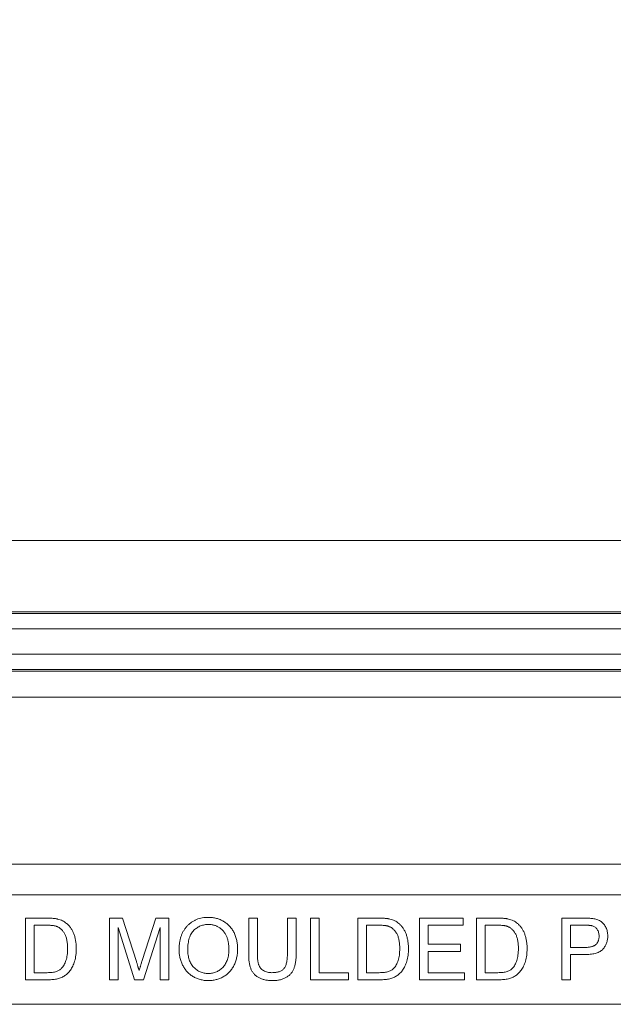
# Model space of a CAD drawing. Units: inches. Extents: x 0.5 to 33.7, y 0.4 to 21.4.
# Drawn here: x 18 to 18.4, y 8.3 to 9 of the extents above; entities that cross this region are included whole.
import ezdxf

# ---------------------------------------------------------------- set-up
doc = ezdxf.new("R2010")
doc.units = ezdxf.units.IN
doc.header["$MEASUREMENT"] = 0
doc.layers.add('DIM', color=136, linetype='Continuous')
doc.styles.add('SLDTEXTSTYLE0', font='TXT', dxfattribs={"width": 0.605})
doc.dimstyles.new('SLDDIMSTYLE1', dxfattribs={"dimtxt": 0.242676, "dimasz": 0.094, "dimexe": 0, "dimexo": 0.0625, "dimgap": 0.060669, "dimtad": 0, "dimtih": 1, "dimtoh": 1, "dimlfac": 3, "dimrnd": 1e-09, "dimzin": 12, "dimdsep": 46, "dimtxsty": 'SLDTEXTSTYLE0', "dimsah": 1, "dimcen": 0.09, "dimadec": 0, "dimazin": 3, "dimtfac": 1, "dimtofl": 0, "dimtmove": 0, "dimatfit": 3, "dimfxl": 1, "dimfrac": 2, "dimtolj": 1, "dimtzin": 12, "dimarcsym": 0})

# ---------------------------------------------------------------- blocks, each defined once
blk = doc.blocks.new('_D_4')
at = {"layer": 'DIM'}
for p, q in [((19.23298, 9.6592), (19.23298, 9.34249)), ((19.23298, 9.6592), (19.28849, 9.6592)), ((20.47334, 9.6592), (20.41783, 9.6592)), ((20.47334, 9.6592), (20.47334, 9.34249)), ((17.09896, 8.37859), (17.09896, 9.62585)), ((22.05896, 8.37859), (22.05896, 9.62585)), ((17.09896, 9.50085), (18.1707, 9.50085)), ((22.05896, 9.50085), (20.70244, 9.50085)), ((19.23298, 9.34249), (19.28849, 9.34249)), ((20.47334, 9.34249), (20.41783, 9.34249))]:
    blk.add_line(p, q, dxfattribs=at)
for points in [[(17.09896, 9.50085), (17.19296, 9.48085), (17.19296, 9.52085)], [(22.05896, 9.50085), (21.96496, 9.52085), (21.96496, 9.48085)]]:
    blk.add_solid(points, dxfattribs=at)
at = {"layer": 'DIM', "char_height": 0.25, "attachment_point": 1, "style": 'SLDTEXTSTYLE0'}
for s, insert in [('14.88', (18.28878, 9.63681)), ('377.95', (19.34401, 9.63681))]:
    blk.add_mtext(s, dxfattribs=dict(at, insert=insert))

msp = doc.modelspace()

# ---------------------------------------------------------------- linework, layer by layer
at = {"color": 7, "linetype": 'Continuous', "lineweight": 15}
for p, q in [((22.36399, 8.64192), (16.79061, 8.64192)), ((22.07307, 8.59374), (17.08153, 8.59374)), ((17.08195, 8.59272), (22.07264, 8.59272)), ((22.07264, 8.58231), (17.08195, 8.58231)), ((17.08481, 8.56517), (22.06979, 8.56517)), ((22.06548, 8.55476), (17.08912, 8.55476)), ((22.06505, 8.55374), (17.08954, 8.55374)), ((17.10589, 8.53607), (22.04871, 8.53607)), ((17.15261, 8.42328), (22.00199, 8.42328)), ((22.00199, 8.40262), (17.15261, 8.40262)), ((18.03672, 8.34515), (18.03672, 8.38682)), ((18.03672, 8.38682), (18.05097, 8.38682)), ((18.09334, 8.34515), (18.09334, 8.38682)), ((18.09334, 8.38682), (18.10218, 8.38682)), ((18.10218, 8.38682), (18.1115, 8.35758)), ((18.11542, 8.35808), (18.12464, 8.38682)), ((18.12464, 8.38682), (18.13341, 8.38682)), ((18.13341, 8.38682), (18.13341, 8.34515)), ((18.18736, 8.36285), (18.18736, 8.38682)), ((18.18736, 8.38682), (18.19324, 8.38682)), ((18.19324, 8.38682), (18.19324, 8.36312)), ((18.21353, 8.38682), (18.21941, 8.38682)), ((18.21353, 8.36312), (18.21353, 8.38682)), ((18.21941, 8.38682), (18.21941, 8.36285)), ((18.22903, 8.34515), (18.22903, 8.38682)), ((18.22903, 8.38682), (18.2349, 8.38682)), ((18.2349, 8.38682), (18.2349, 8.34996)), ((18.26108, 8.34515), (18.26108, 8.38682)), ((18.26108, 8.38682), (18.27532, 8.38682)), ((18.30274, 8.34515), (18.30274, 8.38682)), ((18.30274, 8.38682), (18.33212, 8.38682)), ((18.33212, 8.38682), (18.33212, 8.38201)), ((18.34121, 8.34515), (18.34121, 8.38682)), ((18.34121, 8.38682), (18.35545, 8.38682)), ((18.3989, 8.34515), (18.3989, 8.38682)), ((18.3989, 8.38682), (18.41421, 8.38682)), ((18.05104, 8.38201), (18.04259, 8.38201)), ((18.04259, 8.38201), (18.04259, 8.34996)), ((18.11027, 8.34515), (18.09922, 8.38041)), ((18.09922, 8.38041), (18.09922, 8.34515)), ((18.12753, 8.38041), (18.11641, 8.34515)), ((18.12753, 8.34515), (18.12753, 8.38041)), ((18.2754, 8.38201), (18.26695, 8.38201)), ((18.26695, 8.38201), (18.26695, 8.34996)), ((18.33212, 8.38201), (18.30862, 8.38201)), ((18.30862, 8.38201), (18.30862, 8.36919)), ((18.35553, 8.38201), (18.34708, 8.38201)), ((18.34708, 8.38201), (18.34708, 8.34996)), ((18.41472, 8.38201), (18.40477, 8.38201)), ((18.40477, 8.38201), (18.40477, 8.36705)), ((18.30862, 8.36919), (18.33052, 8.36919)), ((18.33052, 8.36438), (18.30862, 8.36438)), ((18.30862, 8.36438), (18.30862, 8.34996)), ((18.33052, 8.36919), (18.33052, 8.36438)), ((18.40477, 8.36705), (18.41482, 8.36705)), ((18.41498, 8.36224), (18.40477, 8.36224)), ((18.40477, 8.36224), (18.40477, 8.34515)), ((18.04259, 8.34996), (18.05118, 8.34996)), ((18.2349, 8.34996), (18.25467, 8.34996)), ((18.25467, 8.34996), (18.25467, 8.34515)), ((18.26695, 8.34996), (18.27554, 8.34996)), ((18.30862, 8.34996), (18.33319, 8.34996)), ((18.33319, 8.34996), (18.33319, 8.34515)), ((18.34708, 8.34996), (18.35567, 8.34996)), ((18.05164, 8.34515), (18.03672, 8.34515)), ((18.09922, 8.34515), (18.09334, 8.34515)), ((18.11641, 8.34515), (18.11027, 8.34515)), ((18.13341, 8.34515), (18.12753, 8.34515)), ((18.25467, 8.34515), (18.22903, 8.34515)), ((18.276, 8.34515), (18.26108, 8.34515)), ((18.33319, 8.34515), (18.30274, 8.34515)), ((18.35613, 8.34515), (18.34121, 8.34515)), ((18.40477, 8.34515), (18.3989, 8.34515)), ((22.05896, 8.32859), (17.09896, 8.32859))]:
    msp.add_line(p, q, dxfattribs=at)
for points, knots in [([(18.05097, 8.38682), (18.05136, 8.38682), (18.05211, 8.38682), (18.05321, 8.38678), (18.05424, 8.38674), (18.05519, 8.38667), (18.05608, 8.38659), (18.05689, 8.38648), (18.05764, 8.38637), (18.05811, 8.38627), (18.05833, 8.38622)], [0, 0, 0, 0, 0.157901, 0.306843, 0.445681, 0.57457, 0.694651, 0.806147, 0.907759, 1, 1, 1, 1]), ([(18.05833, 8.38622), (18.0589, 8.38607), (18.06003, 8.38577), (18.06162, 8.3851), (18.06309, 8.38427), (18.06396, 8.38358), (18.06439, 8.38324)], [0, 0, 0, 0, 0.261213, 0.512048, 0.757793, 1, 1, 1, 1]), ([(18.06439, 8.38324), (18.06466, 8.383), (18.06519, 8.38253), (18.06593, 8.38175), (18.06662, 8.38093), (18.06727, 8.38007), (18.06784, 8.37915), (18.06838, 8.37819), (18.06887, 8.37717), (18.0693, 8.37612), (18.06967, 8.37501), (18.07001, 8.37387), (18.07028, 8.37269), (18.07051, 8.37147), (18.07069, 8.37021), (18.07081, 8.36891), (18.07089, 8.36757), (18.0709, 8.36667), (18.07091, 8.36621)], [0, 0, 0, 0, 0.056809, 0.113874, 0.170522, 0.227532, 0.285334, 0.343678, 0.403164, 0.464002, 0.525827, 0.589097, 0.653293, 0.719115, 0.786763, 0.855798, 0.926841, 1, 1, 1, 1]), ([(18.14035, 8.36543), (18.14037, 8.36627), (18.14039, 8.3679), (18.14066, 8.37027), (18.14109, 8.37249), (18.14168, 8.37459), (18.14248, 8.37654), (18.14341, 8.37836), (18.14455, 8.38003), (18.14584, 8.38156), (18.14728, 8.38291), (18.14881, 8.38411), (18.15046, 8.38511), (18.1522, 8.38594), (18.15404, 8.38657), (18.15599, 8.38702), (18.15803, 8.3873), (18.15943, 8.38734), (18.16014, 8.38735)], [0, 0, 0, 0, 0.0752246, 0.1465713, 0.2144953, 0.2794534, 0.3424183, 0.4035099, 0.4637741, 0.5238754, 0.5832614, 0.6413104, 0.6989048, 0.7563009, 0.8146321, 0.8743277, 0.9357848, 1, 1, 1, 1]), ([(18.16014, 8.38735), (18.16061, 8.38734), (18.16155, 8.38733), (18.16293, 8.3872), (18.16428, 8.38698), (18.16559, 8.38668), (18.16686, 8.3863), (18.1681, 8.38583), (18.16931, 8.38528), (18.17047, 8.38464), (18.17158, 8.38392), (18.17263, 8.38314), (18.17361, 8.38228), (18.17453, 8.38136), (18.17538, 8.38037), (18.17614, 8.37931), (18.17685, 8.37819), (18.17748, 8.377), (18.17805, 8.37576), (18.17853, 8.37447), (18.17895, 8.37315), (18.1793, 8.37178), (18.17955, 8.37037), (18.17975, 8.36892), (18.17985, 8.36743), (18.17987, 8.36643), (18.17988, 8.36592)], [0, 0, 0, 0, 0.043091, 0.08557, 0.127135, 0.167938, 0.208657, 0.248986, 0.289358, 0.330079, 0.370445, 0.41051, 0.450069, 0.489537, 0.529123, 0.569091, 0.609534, 0.650582, 0.692324, 0.734264, 0.776501, 0.819585, 0.863124, 0.907856, 0.953343, 1, 1, 1, 1]), ([(18.27532, 8.38682), (18.27571, 8.38682), (18.27647, 8.38682), (18.27757, 8.38678), (18.2786, 8.38674), (18.27955, 8.38667), (18.28044, 8.38659), (18.28125, 8.38648), (18.282, 8.38637), (18.28246, 8.38627), (18.28269, 8.38622)], [0, 0, 0, 0, 0.1579007, 0.306843, 0.445681, 0.5745702, 0.6946514, 0.8061472, 0.9077587, 1, 1, 1, 1]), ([(18.28269, 8.38622), (18.28326, 8.38607), (18.28439, 8.38577), (18.28598, 8.3851), (18.28745, 8.38427), (18.28832, 8.38358), (18.28875, 8.38324)], [0, 0, 0, 0, 0.261213, 0.512048, 0.757793, 1, 1, 1, 1]), ([(18.28875, 8.38324), (18.28901, 8.383), (18.28955, 8.38253), (18.29029, 8.38175), (18.29097, 8.38093), (18.29163, 8.38007), (18.2922, 8.37915), (18.29274, 8.37819), (18.29322, 8.37717), (18.29366, 8.37612), (18.29403, 8.37501), (18.29437, 8.37387), (18.29464, 8.37269), (18.29486, 8.37147), (18.29505, 8.37021), (18.29517, 8.36891), (18.29525, 8.36757), (18.29526, 8.36667), (18.29527, 8.36621)], [0, 0, 0, 0, 0.056809, 0.113874, 0.170522, 0.227532, 0.285334, 0.343678, 0.403164, 0.464002, 0.525827, 0.589097, 0.653293, 0.719115, 0.786763, 0.855798, 0.926841, 1, 1, 1, 1]), ([(18.35545, 8.38682), (18.35584, 8.38682), (18.3566, 8.38682), (18.3577, 8.38678), (18.35873, 8.38674), (18.35968, 8.38667), (18.36057, 8.38659), (18.36138, 8.38648), (18.36213, 8.38637), (18.36259, 8.38627), (18.36281, 8.38622)], [0, 0, 0, 0, 0.157901, 0.306843, 0.445681, 0.57457, 0.694651, 0.806147, 0.907759, 1, 1, 1, 1]), ([(18.36281, 8.38622), (18.36339, 8.38607), (18.36452, 8.38577), (18.36611, 8.3851), (18.36757, 8.38427), (18.36844, 8.38358), (18.36887, 8.38324)], [0, 0, 0, 0, 0.261213, 0.512048, 0.757793, 1, 1, 1, 1]), ([(18.36887, 8.38324), (18.36914, 8.383), (18.36968, 8.38253), (18.37042, 8.38175), (18.3711, 8.38093), (18.37175, 8.38007), (18.37233, 8.37915), (18.37287, 8.37819), (18.37335, 8.37717), (18.37379, 8.37612), (18.37416, 8.37501), (18.3745, 8.37387), (18.37477, 8.37269), (18.37499, 8.37147), (18.37518, 8.37021), (18.3753, 8.36891), (18.37538, 8.36757), (18.37539, 8.36667), (18.37539, 8.36621)], [0, 0, 0, 0, 0.056809, 0.113874, 0.170522, 0.227532, 0.285334, 0.343678, 0.403164, 0.464002, 0.525827, 0.589097, 0.653293, 0.719115, 0.786763, 0.855798, 0.926841, 1, 1, 1, 1]), ([(18.41421, 8.38682), (18.41484, 8.38681), (18.41603, 8.38681), (18.41769, 8.38673), (18.41912, 8.38663), (18.41999, 8.38649), (18.42038, 8.38643)], [0, 0, 0, 0, 0.3071636, 0.575509, 0.8066324, 1, 1, 1, 1]), ([(18.42038, 8.38643), (18.42086, 8.38633), (18.4218, 8.38616), (18.42311, 8.38571), (18.42432, 8.38518), (18.42541, 8.38452), (18.42638, 8.38372), (18.42725, 8.38278), (18.42802, 8.3817), (18.42869, 8.38049), (18.42921, 8.37918), (18.4296, 8.37779), (18.42984, 8.37634), (18.42987, 8.37534), (18.42988, 8.37484)], [0, 0, 0, 0, 0.0892389, 0.1731279, 0.2525945, 0.3293218, 0.40466, 0.4814677, 0.5618356, 0.645835, 0.7323021, 0.8191861, 0.9080784, 1, 1, 1, 1]), ([(18.05793, 8.38115), (18.05774, 8.38122), (18.05733, 8.38137), (18.05667, 8.38154), (18.05593, 8.38169), (18.05511, 8.3818), (18.05421, 8.3819), (18.05323, 8.38197), (18.05216, 8.382), (18.05142, 8.38201), (18.05104, 8.38201)], [0, 0, 0, 0, 0.087425, 0.1852479, 0.2927384, 0.4112061, 0.5412456, 0.6827809, 0.836034, 1, 1, 1, 1]), ([(18.06503, 8.3663), (18.06502, 8.36683), (18.06501, 8.36787), (18.06491, 8.36937), (18.06476, 8.37078), (18.06453, 8.3721), (18.06424, 8.37332), (18.06388, 8.37444), (18.06347, 8.37547), (18.06298, 8.37641), (18.06244, 8.37725), (18.06188, 8.37803), (18.0613, 8.37874), (18.06068, 8.37936), (18.06004, 8.37993), (18.05937, 8.38042), (18.05866, 8.38083), (18.05817, 8.38104), (18.05793, 8.38115)], [0, 0, 0, 0, 0.091261, 0.1774381, 0.2586782, 0.3347783, 0.4064987, 0.4737257, 0.5371521, 0.5974031, 0.6545219, 0.7092766, 0.7615101, 0.8118413, 0.8605996, 0.9078027, 0.9542578, 1, 1, 1, 1]), ([(18.16017, 8.38254), (18.15971, 8.38253), (18.15878, 8.38252), (18.15742, 8.38231), (18.15611, 8.38201), (18.15485, 8.38157), (18.15364, 8.38102), (18.15248, 8.38033), (18.15137, 8.37952), (18.15031, 8.3786), (18.14933, 8.37753), (18.1485, 8.37627), (18.1478, 8.37485), (18.14721, 8.37328), (18.14677, 8.37153), (18.14646, 8.36962), (18.14626, 8.36755), (18.14624, 8.36611), (18.14623, 8.36537)], [0, 0, 0, 0, 0.0559436, 0.1107124, 0.164055, 0.2168751, 0.2695777, 0.3232719, 0.3775759, 0.4334443, 0.4909173, 0.5506208, 0.6131134, 0.6798579, 0.7513555, 0.8282596, 0.9107942, 1, 1, 1, 1]), ([(18.174, 8.36596), (18.174, 8.36637), (18.17399, 8.36718), (18.1739, 8.36837), (18.17378, 8.36952), (18.1736, 8.37064), (18.17335, 8.37171), (18.17308, 8.37275), (18.17273, 8.37374), (18.17234, 8.3747), (18.1719, 8.37561), (18.1714, 8.37646), (18.17086, 8.37727), (18.17027, 8.37802), (18.16963, 8.37872), (18.16894, 8.37937), (18.16821, 8.37996), (18.16743, 8.3805), (18.16661, 8.38098), (18.16576, 8.3814), (18.16489, 8.38176), (18.16399, 8.38203), (18.16307, 8.38226), (18.16213, 8.38243), (18.16116, 8.38252), (18.16051, 8.38254), (18.16017, 8.38254)], [0, 0, 0, 0, 0.050847, 0.099743, 0.147423, 0.194067, 0.239148, 0.283312, 0.326545, 0.3689, 0.410532, 0.451007, 0.490829, 0.530205, 0.569114, 0.607752, 0.64659, 0.685846, 0.724961, 0.763672, 0.802198, 0.841089, 0.879661, 0.919078, 0.959102, 1, 1, 1, 1]), ([(18.28229, 8.38115), (18.2821, 8.38122), (18.28169, 8.38137), (18.28103, 8.38154), (18.28029, 8.38169), (18.27947, 8.3818), (18.27857, 8.3819), (18.27758, 8.38197), (18.27652, 8.382), (18.27578, 8.38201), (18.2754, 8.38201)], [0, 0, 0, 0, 0.087425, 0.185248, 0.292738, 0.411206, 0.541246, 0.682781, 0.836034, 1, 1, 1, 1]), ([(18.28939, 8.3663), (18.28938, 8.36683), (18.28937, 8.36787), (18.28927, 8.36937), (18.28912, 8.37078), (18.28889, 8.3721), (18.2886, 8.37332), (18.28824, 8.37444), (18.28783, 8.37547), (18.28734, 8.37641), (18.2868, 8.37725), (18.28624, 8.37803), (18.28566, 8.37874), (18.28504, 8.37936), (18.2844, 8.37993), (18.28372, 8.38042), (18.28302, 8.38083), (18.28253, 8.38104), (18.28229, 8.38115)], [0, 0, 0, 0, 0.091261, 0.177438, 0.258678, 0.334778, 0.406499, 0.473726, 0.537152, 0.597403, 0.654522, 0.709277, 0.76151, 0.811841, 0.8606, 0.907803, 0.954258, 1, 1, 1, 1]), ([(18.36241, 8.38115), (18.36222, 8.38122), (18.36182, 8.38137), (18.36116, 8.38154), (18.36042, 8.38169), (18.3596, 8.3818), (18.3587, 8.3819), (18.35771, 8.38197), (18.35665, 8.382), (18.35591, 8.38201), (18.35553, 8.38201)], [0, 0, 0, 0, 0.087425, 0.1852479, 0.2927384, 0.4112061, 0.5412456, 0.6827809, 0.836034, 1, 1, 1, 1]), ([(18.36952, 8.3663), (18.36951, 8.36683), (18.3695, 8.36787), (18.3694, 8.36937), (18.36924, 8.37078), (18.36902, 8.3721), (18.36873, 8.37332), (18.36837, 8.37444), (18.36796, 8.37547), (18.36747, 8.37641), (18.36693, 8.37725), (18.36637, 8.37803), (18.36579, 8.37874), (18.36517, 8.37936), (18.36452, 8.37993), (18.36385, 8.38042), (18.36315, 8.38083), (18.36266, 8.38104), (18.36241, 8.38115)], [0, 0, 0, 0, 0.091261, 0.177438, 0.258678, 0.334778, 0.406499, 0.473726, 0.537152, 0.597403, 0.654522, 0.709277, 0.76151, 0.811841, 0.8606, 0.907803, 0.954258, 1, 1, 1, 1]), ([(18.41952, 8.38164), (18.4194, 8.38167), (18.41914, 8.38174), (18.41871, 8.38181), (18.41822, 8.38188), (18.41765, 8.38192), (18.41701, 8.38197), (18.41631, 8.38199), (18.41554, 8.382), (18.415, 8.38201), (18.41472, 8.38201)], [0, 0, 0, 0, 0.076383, 0.165986, 0.270715, 0.388824, 0.520602, 0.666029, 0.825243, 1, 1, 1, 1]), ([(18.424, 8.37467), (18.42399, 8.3751), (18.42397, 8.37592), (18.42373, 8.3771), (18.42334, 8.37819), (18.4228, 8.37918), (18.42213, 8.38003), (18.42137, 8.38075), (18.42049, 8.3813), (18.41985, 8.38153), (18.41952, 8.38164)], [0, 0, 0, 0, 0.142931, 0.276951, 0.405511, 0.531971, 0.653654, 0.769904, 0.883734, 1, 1, 1, 1]), ([(18.41482, 8.36705), (18.41522, 8.36706), (18.416, 8.36707), (18.41711, 8.36716), (18.41814, 8.36732), (18.41907, 8.36753), (18.41992, 8.36782), (18.42068, 8.36816), (18.42134, 8.36857), (18.42192, 8.36904), (18.42241, 8.36957), (18.42284, 8.37015), (18.4232, 8.37078), (18.42349, 8.37146), (18.42373, 8.37219), (18.42388, 8.37298), (18.42399, 8.37381), (18.424, 8.37438), (18.424, 8.37467)], [0, 0, 0, 0, 0.087763, 0.169068, 0.244892, 0.314347, 0.379273, 0.439525, 0.496161, 0.549829, 0.602414, 0.654687, 0.707357, 0.761114, 0.816795, 0.874624, 0.935984, 1, 1, 1, 1]), ([(18.42988, 8.37484), (18.42987, 8.37441), (18.42985, 8.37356), (18.4297, 8.37231), (18.42945, 8.37111), (18.42909, 8.36997), (18.42864, 8.36886), (18.42808, 8.36782), (18.42742, 8.36683), (18.42666, 8.36588), (18.42577, 8.365), (18.4247, 8.36426), (18.42347, 8.36363), (18.42209, 8.36311), (18.42053, 8.36274), (18.41883, 8.36244), (18.41696, 8.36228), (18.41566, 8.36226), (18.41498, 8.36224)], [0, 0, 0, 0, 0.05805, 0.114217, 0.168898, 0.222634, 0.275661, 0.328737, 0.381673, 0.435969, 0.491551, 0.549282, 0.610375, 0.67634, 0.747773, 0.825233, 0.909023, 1, 1, 1, 1]), ([(18.07091, 8.36621), (18.07089, 8.36544), (18.07087, 8.36395), (18.07066, 8.36177), (18.07032, 8.35973), (18.06984, 8.35783), (18.06924, 8.35608), (18.06858, 8.35448), (18.06784, 8.35303), (18.06702, 8.35175), (18.06614, 8.3506), (18.06521, 8.34959), (18.06425, 8.3487), (18.06323, 8.34794), (18.06214, 8.34728), (18.06095, 8.34671), (18.05966, 8.34624), (18.05826, 8.34583), (18.05676, 8.34553), (18.05514, 8.34531), (18.05343, 8.34517), (18.05225, 8.34516), (18.05164, 8.34515)], [0, 0, 0, 0, 0.070545, 0.137279, 0.20024, 0.260347, 0.316984, 0.370125, 0.419604, 0.466025, 0.509923, 0.551875, 0.591833, 0.630157, 0.668671, 0.708666, 0.75062, 0.795014, 0.841964, 0.891754, 0.944289, 1, 1, 1, 1]), ([(18.06102, 8.3529), (18.06133, 8.35326), (18.06196, 8.35398), (18.06275, 8.35524), (18.06343, 8.35666), (18.06402, 8.35825), (18.06448, 8.36002), (18.06479, 8.36195), (18.065, 8.36407), (18.06502, 8.36554), (18.06503, 8.3663)], [0, 0, 0, 0, 0.09777, 0.200852, 0.31043, 0.428549, 0.555184, 0.691845, 0.840094, 1, 1, 1, 1]), ([(18.16012, 8.34462), (18.15964, 8.34462), (18.15869, 8.34464), (18.15729, 8.34477), (18.15592, 8.34501), (18.15459, 8.3453), (18.1533, 8.3457), (18.15205, 8.34619), (18.15085, 8.34677), (18.14968, 8.34742), (18.14857, 8.34815), (18.14752, 8.34896), (18.14654, 8.34982), (18.14564, 8.35076), (18.1448, 8.35175), (18.14403, 8.35281), (18.14333, 8.35394), (18.14271, 8.35512), (18.14215, 8.35634), (18.14168, 8.35759), (18.14126, 8.35885), (18.14093, 8.36014), (18.14067, 8.36144), (18.14049, 8.36275), (18.14036, 8.36409), (18.14036, 8.36498), (18.14035, 8.36543)], [0, 0, 0, 0, 0.0447019, 0.0885433, 0.1314653, 0.1738166, 0.2157218, 0.257259, 0.298741, 0.3405018, 0.3821485, 0.4230933, 0.4635881, 0.5040079, 0.5443884, 0.5849182, 0.6262241, 0.6679428, 0.7099108, 0.7513545, 0.7925957, 0.8339302, 0.8749943, 0.9164363, 0.957902, 1, 1, 1, 1]), ([(18.14623, 8.36537), (18.14624, 8.36477), (18.14625, 8.36359), (18.14645, 8.36188), (18.14676, 8.36027), (18.14718, 8.35875), (18.14774, 8.35733), (18.14843, 8.35601), (18.14924, 8.35479), (18.15016, 8.35368), (18.15118, 8.35268), (18.15226, 8.35181), (18.15342, 8.35108), (18.15462, 8.35047), (18.1559, 8.35), (18.15724, 8.34967), (18.15865, 8.34946), (18.1596, 8.34944), (18.16009, 8.34942)], [0, 0, 0, 0, 0.075976, 0.148148, 0.217234, 0.283343, 0.347255, 0.409524, 0.470659, 0.531831, 0.591991, 0.650519, 0.707573, 0.764172, 0.82112, 0.8791, 0.938413, 1, 1, 1, 1]), ([(18.16009, 8.34942), (18.16059, 8.34944), (18.16156, 8.34946), (18.16298, 8.34966), (18.16434, 8.35001), (18.16563, 8.35047), (18.16685, 8.3511), (18.16801, 8.35182), (18.16909, 8.35272), (18.17011, 8.35372), (18.17102, 8.35486), (18.17183, 8.35611), (18.1725, 8.35748), (18.17305, 8.35896), (18.17348, 8.36055), (18.17379, 8.36225), (18.17398, 8.36407), (18.17399, 8.36532), (18.174, 8.36596)], [0, 0, 0, 0, 0.061057, 0.119549, 0.176812, 0.232964, 0.288593, 0.344678, 0.401674, 0.460555, 0.520493, 0.581231, 0.643451, 0.707862, 0.775364, 0.846409, 0.921149, 1, 1, 1, 1]), ([(18.17988, 8.36592), (18.17987, 8.3654), (18.17985, 8.36438), (18.17974, 8.36287), (18.17953, 8.3614), (18.17926, 8.35997), (18.1789, 8.35858), (18.17847, 8.35723), (18.17795, 8.35593), (18.17736, 8.35467), (18.17669, 8.35347), (18.17596, 8.35234), (18.17516, 8.35129), (18.17429, 8.35031), (18.17336, 8.34941), (18.17236, 8.34858), (18.17129, 8.34783), (18.17016, 8.34716), (18.16899, 8.34656), (18.16779, 8.34604), (18.16656, 8.34561), (18.16532, 8.34523), (18.16405, 8.34496), (18.16276, 8.34476), (18.16144, 8.34464), (18.16056, 8.34463), (18.16012, 8.34462)], [0, 0, 0, 0, 0.047561, 0.093965, 0.139115, 0.183631, 0.227463, 0.27071, 0.313619, 0.35627, 0.398376, 0.439568, 0.480058, 0.519902, 0.559672, 0.599077, 0.639073, 0.679316, 0.719784, 0.759624, 0.79948, 0.839192, 0.8787, 0.918792, 0.959082, 1, 1, 1, 1]), ([(18.19324, 8.36312), (18.19324, 8.36269), (18.19325, 8.36186), (18.19329, 8.36065), (18.19336, 8.35953), (18.19346, 8.3585), (18.19359, 8.35756), (18.19376, 8.35671), (18.19395, 8.35594), (18.19423, 8.35504), (18.1947, 8.35405), (18.19542, 8.35297), (18.19634, 8.35206), (18.19741, 8.3513), (18.19863, 8.3507), (18.19998, 8.35026), (18.20146, 8.35), (18.20249, 8.34997), (18.20303, 8.34996)], [0, 0, 0, 0, 0.068152, 0.131501, 0.190548, 0.24532, 0.295061, 0.34076, 0.382453, 0.419855, 0.489285, 0.556355, 0.623506, 0.692196, 0.763373, 0.83734, 0.915911, 1, 1, 1, 1]), ([(18.20303, 8.34996), (18.20348, 8.34997), (18.20436, 8.34998), (18.20564, 8.3501), (18.2068, 8.35032), (18.20787, 8.35061), (18.20884, 8.35099), (18.20971, 8.35146), (18.21047, 8.35203), (18.21115, 8.35267), (18.21173, 8.35345), (18.21221, 8.35438), (18.21262, 8.35545), (18.21296, 8.35668), (18.21321, 8.35808), (18.21341, 8.35962), (18.21351, 8.36132), (18.21353, 8.3625), (18.21353, 8.36312)], [0, 0, 0, 0, 0.0694745, 0.1341482, 0.1940255, 0.2498056, 0.3026442, 0.3522866, 0.3997955, 0.4462125, 0.494314, 0.546595, 0.6047821, 0.6694017, 0.7409059, 0.8198432, 0.9059751, 1, 1, 1, 1]), ([(18.29527, 8.36621), (18.29525, 8.36544), (18.29523, 8.36395), (18.29502, 8.36177), (18.29468, 8.35973), (18.2942, 8.35783), (18.2936, 8.35608), (18.29294, 8.35448), (18.2922, 8.35303), (18.29138, 8.35175), (18.29049, 8.3506), (18.28957, 8.34959), (18.28861, 8.3487), (18.28759, 8.34794), (18.2865, 8.34728), (18.28531, 8.34671), (18.28402, 8.34624), (18.28262, 8.34583), (18.28111, 8.34553), (18.2795, 8.34531), (18.27779, 8.34517), (18.27661, 8.34516), (18.276, 8.34515)], [0, 0, 0, 0, 0.070545, 0.137279, 0.20024, 0.260347, 0.316984, 0.370125, 0.419604, 0.466025, 0.509923, 0.551875, 0.591833, 0.630157, 0.668671, 0.708666, 0.75062, 0.795014, 0.841964, 0.891754, 0.944289, 1, 1, 1, 1]), ([(18.28538, 8.3529), (18.28569, 8.35326), (18.28632, 8.35398), (18.28711, 8.35524), (18.28779, 8.35666), (18.28838, 8.35825), (18.28883, 8.36002), (18.28915, 8.36195), (18.28936, 8.36407), (18.28938, 8.36554), (18.28939, 8.3663)], [0, 0, 0, 0, 0.09777, 0.200852, 0.31043, 0.428549, 0.555184, 0.691845, 0.840094, 1, 1, 1, 1]), ([(18.37539, 8.36621), (18.37538, 8.36544), (18.37536, 8.36395), (18.37515, 8.36177), (18.37481, 8.35973), (18.37433, 8.35783), (18.37373, 8.35608), (18.37307, 8.35448), (18.37233, 8.35303), (18.3715, 8.35175), (18.37062, 8.3506), (18.3697, 8.34959), (18.36874, 8.3487), (18.36772, 8.34794), (18.36662, 8.34728), (18.36544, 8.34671), (18.36415, 8.34624), (18.36275, 8.34583), (18.36124, 8.34553), (18.35963, 8.34531), (18.35791, 8.34517), (18.35674, 8.34516), (18.35613, 8.34515)], [0, 0, 0, 0, 0.0705448, 0.1372786, 0.2002402, 0.2603472, 0.3169836, 0.3701255, 0.4196042, 0.4660254, 0.5099229, 0.5518746, 0.5918333, 0.6301568, 0.6686714, 0.708666, 0.7506201, 0.7950143, 0.8419641, 0.8917538, 0.9442885, 1, 1, 1, 1]), ([(18.36551, 8.3529), (18.36582, 8.35326), (18.36645, 8.35398), (18.36724, 8.35524), (18.36792, 8.35666), (18.36851, 8.35825), (18.36896, 8.36002), (18.36928, 8.36195), (18.36948, 8.36407), (18.36951, 8.36554), (18.36952, 8.3663)], [0, 0, 0, 0, 0.09777, 0.200852, 0.31043, 0.428549, 0.555184, 0.691845, 0.840094, 1, 1, 1, 1]), ([(18.1115, 8.35758), (18.1116, 8.35725), (18.1118, 8.35661), (18.11209, 8.35568), (18.11236, 8.35482), (18.1126, 8.35403), (18.11283, 8.3533), (18.11302, 8.35263), (18.11321, 8.35202), (18.11332, 8.35164), (18.11337, 8.35146)], [0, 0, 0, 0, 0.1625255, 0.3143149, 0.4549785, 0.5845192, 0.7045671, 0.813495, 0.9116813, 1, 1, 1, 1]), ([(18.11337, 8.35146), (18.11343, 8.35166), (18.11356, 8.35208), (18.11376, 8.35274), (18.11397, 8.35347), (18.11423, 8.35426), (18.11449, 8.35512), (18.11477, 8.35605), (18.11509, 8.35704), (18.11531, 8.35773), (18.11542, 8.35808)], [0, 0, 0, 0, 0.089205, 0.189833, 0.299233, 0.419261, 0.549207, 0.689074, 0.839579, 1, 1, 1, 1]), ([(18.20349, 8.34462), (18.20302, 8.34462), (18.20211, 8.34464), (18.20077, 8.34473), (18.1995, 8.34489), (18.19829, 8.3451), (18.19715, 8.34538), (18.19608, 8.34574), (18.19507, 8.34614), (18.19412, 8.34661), (18.19324, 8.34715), (18.19242, 8.34773), (18.19167, 8.34838), (18.19099, 8.34908), (18.19037, 8.34983), (18.18982, 8.35065), (18.18932, 8.35152), (18.18891, 8.35246), (18.18853, 8.35346), (18.18822, 8.35454), (18.18795, 8.35571), (18.18774, 8.35697), (18.18756, 8.35832), (18.18745, 8.35975), (18.18737, 8.36127), (18.18736, 8.36231), (18.18736, 8.36285)], [0, 0, 0, 0, 0.049712, 0.096859, 0.142174, 0.185751, 0.227221, 0.267072, 0.30569, 0.342997, 0.379373, 0.414999, 0.449813, 0.484538, 0.519006, 0.553713, 0.589084, 0.625097, 0.662629, 0.702695, 0.745177, 0.790212, 0.838242, 0.889291, 0.943196, 1, 1, 1, 1]), ([(18.21941, 8.36285), (18.2194, 8.36234), (18.21939, 8.36135), (18.21934, 8.3599), (18.21923, 8.35854), (18.21907, 8.35726), (18.21888, 8.35605), (18.21865, 8.35493), (18.21836, 8.35389), (18.21804, 8.35292), (18.21766, 8.35201), (18.2172, 8.35115), (18.21668, 8.35033), (18.21608, 8.34956), (18.21542, 8.34883), (18.21468, 8.34815), (18.21387, 8.34752), (18.21301, 8.34691), (18.21207, 8.34637), (18.21105, 8.3459), (18.20996, 8.3455), (18.2088, 8.34517), (18.20757, 8.34493), (18.20627, 8.34474), (18.2049, 8.34463), (18.20396, 8.34462), (18.20349, 8.34462)], [0, 0, 0, 0, 0.054641, 0.106331, 0.155148, 0.201472, 0.244713, 0.285874, 0.324259, 0.360512, 0.395558, 0.430013, 0.464794, 0.499488, 0.534572, 0.570482, 0.607036, 0.644799, 0.683717, 0.723522, 0.764894, 0.807994, 0.852784, 0.899522, 0.948637, 1, 1, 1, 1]), ([(18.05118, 8.34996), (18.05181, 8.34997), (18.05299, 8.34999), (18.05467, 8.35012), (18.05613, 8.35035), (18.05739, 8.3507), (18.05848, 8.35113), (18.05944, 8.35164), (18.0603, 8.35221), (18.06079, 8.35268), (18.06102, 8.3529)], [0, 0, 0, 0, 0.1779933, 0.3367237, 0.476221, 0.5976674, 0.7073637, 0.809239, 0.9070683, 1, 1, 1, 1]), ([(18.27554, 8.34996), (18.27617, 8.34997), (18.27735, 8.34999), (18.27902, 8.35012), (18.28048, 8.35035), (18.28174, 8.3507), (18.28284, 8.35113), (18.2838, 8.35164), (18.28466, 8.35221), (18.28515, 8.35268), (18.28538, 8.3529)], [0, 0, 0, 0, 0.177993, 0.336724, 0.476221, 0.597667, 0.707364, 0.809239, 0.907068, 1, 1, 1, 1]), ([(18.35567, 8.34996), (18.3563, 8.34997), (18.35748, 8.34999), (18.35915, 8.35012), (18.36061, 8.35035), (18.36187, 8.3507), (18.36297, 8.35113), (18.36393, 8.35164), (18.36479, 8.35221), (18.36527, 8.35268), (18.36551, 8.3529)], [0, 0, 0, 0, 0.177993, 0.336724, 0.476221, 0.597667, 0.707364, 0.809239, 0.907068, 1, 1, 1, 1])]:
    msp.add_open_spline(points, degree=3, knots=knots, dxfattribs=at)

# ---------------------------------------------------------------- dimensions: what is measured, and where the dimension line sits
at = {"layer": 'DIM'}
dim = msp.add_linear_dim(base=(17.09896, 9.50085), p1=(22.05896, 8.32859), p2=(17.09896, 8.32859), dimstyle='SLDDIMSTYLE1', dxfattribs=at)
dim.commit()
dim.dimension.update_dxf_attribs({"geometry": '_D_4', "text_midpoint": (19.43657, 9.50085), "dimtype": 160})

doc.saveas('drawing.dxf')
